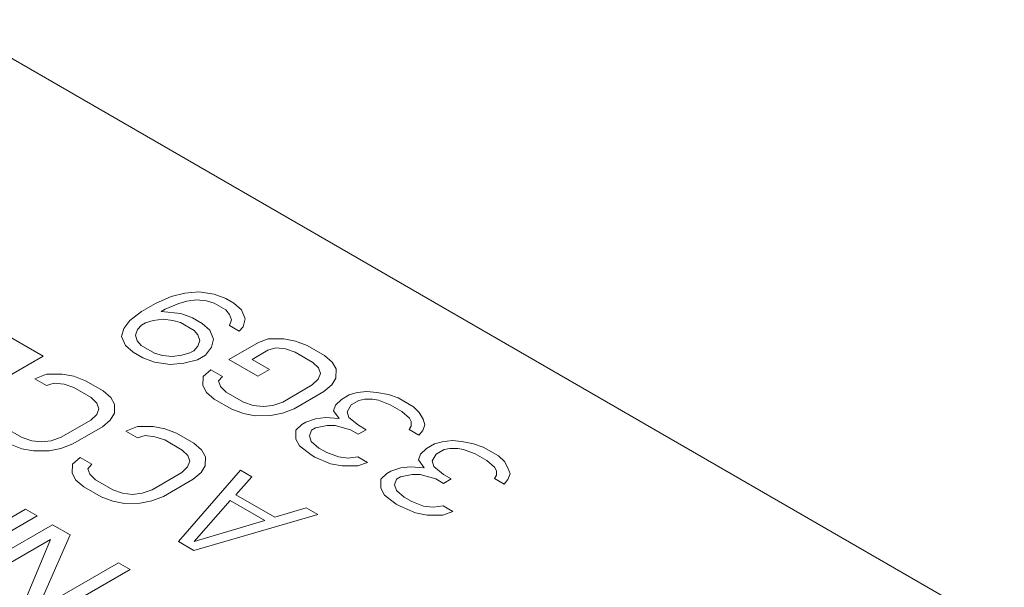
# Model space of a CAD drawing. Units: inches. Extents: x 0.3 to 21.8, y 0.2 to 16.9.
# Drawn here: x 15.9 to 15.9, y 12 to 12.1 of the extents above; entities that cross this region are included whole.
import ezdxf

# ---------------------------------------------------------------- set-up
doc = ezdxf.new("R2010")
doc.units = ezdxf.units.IN
doc.header["$MEASUREMENT"] = 0

msp = doc.modelspace()

# ---------------------------------------------------------------- linework, layer by layer
at = {"color": 7, "linetype": 'Continuous', "lineweight": 15}
for p, q in [((15.85293119947772, 12.09417225132634), (16.1640581831998, 11.91456246672534)), ((15.87398666593565, 12.07021401246782), (15.872782765827, 12.06991021202824)), ((15.8751869608688, 12.07032013465323), (15.87398666593565, 12.07021401246782)), ((15.87655306296395, 12.07013077897612), (15.8751869608688, 12.07032013465323)), ((15.87757313215327, 12.06974166499292), (15.87655306296395, 12.07013077897612)), ((15.87140224695252, 12.06930885247635), (15.87019113867378, 12.06860969454903)), ((15.872782765827, 12.06991021202824), (15.87140224695252, 12.06930885247635)), ((15.87224930259707, 12.0688198576613), (15.87345680600315, 12.06932133750929)), ((15.87345680600315, 12.06932133750929), (15.87414526276171, 12.06952317810565)), ((15.87414526276171, 12.06952317810565), (15.87500313193361, 12.06962721913745)), ((15.87500313193361, 12.06962721913745), (15.87585739586937, 12.06953358188007)), ((15.87585739586937, 12.06953358188007), (15.87653864433674, 12.06934006491879)), ((15.87653864433674, 12.06934006491879), (15.8775551103347, 12.06875327158841)), ((15.87825077744441, 12.0693504686932), (15.87757313215327, 12.06974166499292)), ((15.87892481566668, 12.06876159528472), (15.87825077744441, 12.0693504686932)), ((15.87019113867378, 12.06860969454903), (15.86914944074848, 12.0678127381064)), ((15.87190327166028, 12.06862009825349), (15.87224930259707, 12.0688198576613)), ((15.8736117995318, 12.06843282373874), (15.87190327166028, 12.06862009825349)), ((15.87463186894832, 12.06804370988669), (15.8736117995318, 12.06843282373874)), ((15.8775551103347, 12.06875327158841), (15.87789032786528, 12.06835999521932)), ((15.87925282486062, 12.06797296133174), (15.87892481566668, 12.06876159528472)), ((15.86155642613283, 12.06470077060971), (15.8554576301451, 12.06822153059195)), ((15.86914944074848, 12.0678127381064), (15.8686231855674, 12.06711774115722)), ((15.87016951186142, 12.06742362299526), (15.8705155427982, 12.06762338240306)), ((15.8705155427982, 12.06762338240306), (15.87120399955675, 12.06782522299943)), ((15.87120399955675, 12.06782522299943), (15.8720618686075, 12.06792926396127)), ((15.8720618686075, 12.06792926396127), (15.87291613254326, 12.06783562670389)), ((15.87291613254326, 12.06783562670389), (15.87359738101063, 12.06764210974261)), ((15.87359738101063, 12.06764210974261), (15.87478325736199, 12.06695751789692)), ((15.87547892459287, 12.06755471507165), (15.87463186894832, 12.06804370988669)), ((15.87615296452669, 12.0669658404128), (15.87547892459287, 12.06755471507165)), ((15.87805252992748, 12.06786683914633), (15.8778723060467, 12.06737160181481)), ((15.87789032786528, 12.06835999521932), (15.87805252992748, 12.06786683914633)), ((15.87906899592543, 12.06728004581596), (15.87925282486062, 12.06797296133174)), ((15.8686231855674, 12.06711774115722), (15.86843935669285, 12.06642482567644)), ((15.86963965156536, 12.06653094782685), (15.86981987532497, 12.06702618508842)), ((15.86981987532497, 12.06702618508842), (15.87016951186142, 12.06742362299526)), ((15.87478325736199, 12.06695751789692), (15.87511847489258, 12.06656424152783)), ((15.87648097182732, 12.06617720760526), (15.87615296452669, 12.0669658404128)), ((15.8778723060467, 12.06737160181481), (15.8787193597525, 12.06688260811898)), ((15.8787193597525, 12.06688260811898), (15.87906899592543, 12.06728004581596)), ((15.86843935669285, 12.06642482567644), (15.86876736593222, 12.06563619174968)), ((15.86980185362756, 12.06603779175385), (15.86963965156536, 12.06653094782685)), ((15.87013707115818, 12.06564451538478), (15.86980185362756, 12.06603779175385)), ((15.87528067695477, 12.06607108545483), (15.87510045319516, 12.06557584819326)), ((15.87511847489258, 12.06656424152783), (15.87528067695477, 12.06607108545483)), ((15.87629714295273, 12.06548429212446), (15.87648097182732, 12.06617720760526)), ((15.8804134710416, 12.06590461848888), (15.87781823877343, 12.06440642279046)), ((15.88127494338974, 12.06620633885912), (15.8804134710416, 12.06590461848888)), ((15.88264464867629, 12.0662146625292), (15.88127494338974, 12.06620633885912)), ((15.88366832494964, 12.06602322566351), (15.88264464867629, 12.0662146625292)), ((15.88468839413896, 12.06563411168032), (15.88366832494964, 12.06602322566351)), ((15.86876736593222, 12.06563619174968), (15.86944140416963, 12.06504731834994)), ((15.86944140416963, 12.06504731834994), (15.87028845981417, 12.06455832353489)), ((15.87132294750954, 12.06495992353909), (15.87013707115818, 12.06564451538478)), ((15.87200419597688, 12.06476640657778), (15.87132294750954, 12.06495992353909)), ((15.87440478620665, 12.06497865115844), (15.87371632896338, 12.06477681028225)), ((15.87475081714344, 12.06517841056625), (15.87440478620665, 12.06497865115844)), ((15.87510045319516, 12.06557584819326), (15.87475081714344, 12.06517841056625)), ((15.87577088825637, 12.0647892954551), (15.87629714295273, 12.06548429212446)), ((15.87987279758173, 12.06441890768351), (15.88125692157119, 12.06521794545463)), ((15.88125692157119, 12.06521794545463), (15.88194537832974, 12.06541978605099)), ((15.88194537832974, 12.06541978605099), (15.88279964238667, 12.06532614886356)), ((15.88279964238667, 12.06532614886356), (15.88365030120745, 12.06503483338695)), ((15.88365030120745, 12.06503483338695), (15.88517500020438, 12.06415464339139)), ((15.8862130931359, 12.06475392168476), (15.88468839413896, 12.06563411168032)), ((15.85342469814919, 12.06000642396673), (15.86155642613283, 12.06470077060971)), ((15.87028845981417, 12.06455832353489), (15.87130853092711, 12.06416920842375)), ((15.87130853092711, 12.06416920842375), (15.87267463103808, 12.06397985383962)), ((15.87285845991264, 12.0646727693204), (15.87200419597688, 12.06476640657778)), ((15.87267463103808, 12.06397985383962), (15.8738749259106, 12.06408597599003)), ((15.87371632896338, 12.06477681028225), (15.87285845991264, 12.0646727693204)), ((15.8738749259106, 12.06408597599003), (15.87507882638281, 12.06438977663949)), ((15.87507882638281, 12.06438977663949), (15.87577088825637, 12.0647892954551)), ((15.87781823877343, 12.06440642279046), (15.88035940376832, 12.06293943946453)), ((15.88139749657867, 12.06353871768795), (15.87987279758173, 12.06441890768351)), ((15.88517500020438, 12.06415464339139), (15.88567963002713, 12.06366356738776)), ((15.88688713329692, 12.06416504715707), (15.8862130931359, 12.06475392168476)), ((15.88721874663646, 12.06357409198292), (15.88688713329692, 12.06416504715707)), ((15.87626109955794, 12.06350750545535), (15.8755654320847, 12.06291030814071)), ((15.87727756555589, 12.06292071212498), (15.87626109955794, 12.06350750545535)), ((15.88035940376832, 12.06293943946453), (15.88139749657867, 12.06353871768795)), ((15.88567963002713, 12.06366356738776), (15.88584183196815, 12.06317041124482)), ((15.88720432805469, 12.06278337795181), (15.88721874663646, 12.06357409198292)), ((15.86187001672986, 12.06312142261689), (15.86083552309707, 12.06271982590041)), ((15.86083552309707, 12.06271982590041), (15.86185198909502, 12.06213303257004)), ((15.86185198909502, 12.06213303257004), (15.86254045166987, 12.06233486980876)), ((15.86323972007767, 12.06312974740618), (15.86187001672986, 12.06312142261689)), ((15.86254045166987, 12.06233486980876), (15.86339471572679, 12.06224123262133)), ((15.86426339247349, 12.06293831277894), (15.86323972007767, 12.06312974740618)), ((15.86528346554034, 12.0625491965573), (15.86426339247349, 12.06293831277894)), ((15.86680816453728, 12.06166900656174), (15.86528346554034, 12.0625491965573)), ((15.8755654320847, 12.06291030814071), (15.87555101356356, 12.0621195941446)), ((15.87692792901944, 12.06252327421814), (15.87727756555589, 12.06292071212498)), ((15.87709013108164, 12.06203011814515), (15.87692792901944, 12.06252327421814)), ((15.88566160723921, 12.06267517454288), (15.88513895571905, 12.06217785721194)), ((15.88584183196815, 12.06317041124482), (15.88566160723921, 12.06267517454288)), ((15.88685108870552, 12.06218826091639), (15.88720432805469, 12.06278337795181)), ((15.86339471572679, 12.06224123262133), (15.86424537260883, 12.06194991826393)), ((15.86424537260883, 12.06194991826393), (15.86577007160576, 12.06106972826837)), ((15.86748220663704, 12.06108013091484), (15.86680816453728, 12.06166900656174)), ((15.87555101356356, 12.0621195941446), (15.87588262791791, 12.06152863843707)), ((15.87588262791791, 12.06152863843707), (15.87655666615532, 12.06093976503733)), ((15.87759475896563, 12.06153904326073), (15.87709013108164, 12.06203011814515)), ((15.87911945796256, 12.06065885326518), (15.87759475896563, 12.06153904326073)), ((15.88513895571905, 12.06217785721194), (15.88254372345089, 12.06067966151352)), ((15.88356018944884, 12.06009286818315), (15.88615542171701, 12.06159106388157)), ((15.88615542171701, 12.06159106388157), (15.88685108870552, 12.06218826091639)), ((15.8890642445822, 12.06150991158716), (15.88837578770246, 12.06130807092083)), ((15.88992211363297, 12.06161395254902), (15.8890642445822, 12.06150991158716)), ((15.89077637762931, 12.06152031532661), (15.88992211363297, 12.06161395254902)), ((15.89180005196391, 12.06132887958014), (15.89077637762931, 12.06152031532661)), ((15.86577007160576, 12.06106972826837), (15.86627469755098, 12.0605786545032)), ((15.86781381706847, 12.06048917741951), (15.86748220663704, 12.06108013091484)), ((15.87655666615532, 12.06093976503733), (15.87808136515225, 12.06005957504178)), ((15.87997011872209, 12.06036753666936), (15.87911945796256, 12.06065885326518)), ((15.88254372345089, 12.06067966151352), (15.88168225122391, 12.06037794121323)), ((15.88768372582892, 12.06090855210524), (15.88716107406644, 12.06041123463441)), ((15.88837578770246, 12.06130807092083), (15.88768372582892, 12.06090855210524)), ((15.8885307805041, 12.0604195578498), (15.88922284237763, 12.06081907666539)), ((15.88922284237763, 12.06081907666539), (15.8897382846372, 12.06092103699827)), ((15.8897382846372, 12.06092103699827), (15.89042313737134, 12.06092519888576)), ((15.89042313737134, 12.06092519888576), (15.89093497451592, 12.06082948099941)), ((15.89093497451592, 12.06082948099941), (15.89195504562886, 12.06044036588827)), ((15.8926507117692, 12.06103756355266), (15.89180005196391, 12.06132887958014)), ((15.89400599944335, 12.06025517263203), (15.8926507117692, 12.06103756355266)), ((15.86643689949201, 12.06008549836026), (15.86625667767122, 12.05959025997947)), ((15.86627469755098, 12.0605786545032), (15.86643689949201, 12.06008549836026)), ((15.86779939654791, 12.05969846450764), (15.86781381706847, 12.06048917741951)), ((15.87808136515225, 12.06005957504178), (15.87910143626519, 12.05967045993063)), ((15.88082438265786, 12.06027389941198), (15.87997011872209, 12.06036753666936)), ((15.88168225122391, 12.06037794121323), (15.88082438265786, 12.06027389941198)), ((15.88252570126879, 12.05969126789915), (15.88356018944884, 12.06009286818315)), ((15.88716107406644, 12.06041123463441), (15.88698085030683, 12.05991599737284)), ((15.88698085030683, 12.05991599737284), (15.88748187404522, 12.05922724370959)), ((15.8881775400644, 12.05982444130404), (15.8885307805041, 12.0604195578498)), ((15.88833974212659, 12.05933128523104), (15.8881775400644, 12.05982444130404)), ((15.89195504562886, 12.06044036588827), (15.89297151162681, 12.05985357255789)), ((15.89297151162681, 12.05985357255789), (15.89364555083359, 12.05926469859855)), ((15.89451062828159, 12.05976409717928), (15.89400599944335, 12.06025517263203)), ((15.89484224162113, 12.05917314200513), (15.89451062828159, 12.05976409717928)), ((15.86573402421228, 12.05909294376777), (15.86313879194411, 12.05759474806935)), ((15.86625667767122, 12.05959025997947), (15.86573402421228, 12.05909294376777)), ((15.86675049021024, 12.05850615043739), (15.86744615913753, 12.05910334635298)), ((15.86744615913753, 12.05910334635298), (15.86779939654791, 12.05969846450764)), ((15.87910143626519, 12.05967045993063), (15.88012511152373, 12.05947902359832)), ((15.88012511152373, 12.05947902359832), (15.88149481674965, 12.0594873472334)), ((15.88149481674965, 12.0594873472334), (15.88252570126879, 12.05969126789915)), ((15.8845658420406, 12.05891303907588), (15.88421981061913, 12.05871327938827)), ((15.88542731523695, 12.05921475881656), (15.8845658420406, 12.05891303907588)), ((15.88628518331829, 12.059318800338), (15.88542731523695, 12.05921475881656)), ((15.88748187404522, 12.05922724370959), (15.88628518331829, 12.059318800338)), ((15.88918319265616, 12.05864461219677), (15.88833974212659, 12.05933128523104)), ((15.89364555083359, 12.05926469859855), (15.8938113570414, 12.05896922130439)), ((15.8938113570414, 12.05896922130439), (15.89380414862902, 12.05857386367677)), ((15.89500444313804, 12.05867998617695), (15.89484224162113, 12.05917314200513)), ((15.85971452936394, 12.05757393814216), (15.85818983036701, 12.05845412813772)), ((15.86415525794207, 12.05700795473897), (15.86675049021024, 12.05850615043739)), ((15.86983232854382, 12.05852487784689), (15.86879784266605, 12.05812327665353)), ((15.86879784266605, 12.05812327665353), (15.86981430866403, 12.05753648332315)), ((15.87120203964665, 12.05853319815931), (15.86983232854382, 12.05852487784689)), ((15.87222571204251, 12.05834176353205), (15.87120203964665, 12.05853319815931)), ((15.87324578123183, 12.05795264954886), (15.87222571204251, 12.05834176353205)), ((15.88369716006835, 12.05821596149773), (15.88368274251658, 12.05742524694202)), ((15.88421981061913, 12.05871327938827), (15.88369716006835, 12.05821596149773)), ((15.8848866415347, 12.05772904787126), (15.88506686626368, 12.05822428457322)), ((15.88506686626368, 12.05822428457322), (15.88541289768515, 12.05842404426083)), ((15.88541289768515, 12.05842404426083), (15.88644378123491, 12.05862796548619)), ((15.88644378123491, 12.05862796548619), (15.88712863384785, 12.05863212730372)), ((15.88712863384785, 12.05863212730372), (15.88849113078259, 12.05824509338116)), ((15.88849113078259, 12.05824509338116), (15.88916877510435, 12.05785389764104)), ((15.88916877510435, 12.05785389764104), (15.88986083697792, 12.05825341645665)), ((15.88986083697792, 12.05825341645665), (15.88918319265616, 12.05864461219677)), ((15.89380414862902, 12.05857386367677), (15.89362752804564, 12.05827630575364)), ((15.89362752804564, 12.05827630575364), (15.8944745832055, 12.0577873112184)), ((15.8944745832055, 12.0577873112184), (15.89482421889374, 12.05818474919518)), ((15.89482421889374, 12.05818474919518), (15.89500444313804, 12.05867998617695)), ((15.86056518624594, 12.05728262378478), (15.85971452936394, 12.05757393814216)), ((15.86141945018171, 12.05718898652741), (15.86056518624594, 12.05728262378478)), ((15.86227732165592, 12.05729302664982), (15.86141945018171, 12.05718898652741)), ((15.86313879194411, 12.05759474806935), (15.86227732165592, 12.05729302664982)), ((15.86981430866403, 12.05753648332315), (15.87050276348383, 12.05773832503877)), ((15.87050276348383, 12.05773832503877), (15.87135703141828, 12.05764468561288)), ((15.87135703141828, 12.05764468561288), (15.87220768830032, 12.05735337125549)), ((15.87220768830032, 12.05735337125549), (15.87373238729725, 12.05647318125993)), ((15.87477048022877, 12.0570724595533), (15.87324578123183, 12.05795264954886)), ((15.88368274251658, 12.05742524694202), (15.88401435493218, 12.0568342923537)), ((15.88504884359689, 12.05723589179826), (15.8848866415347, 12.05772904787126)), ((15.88572288280371, 12.05664701783894), (15.88504884359689, 12.05723589179826)), ((15.89651832872878, 12.0572067604045), (15.89582987136434, 12.05700492001797)), ((15.89737619729485, 12.05731080164616), (15.89651832872878, 12.0572067604045)), ((15.89823046129119, 12.05721716442375), (15.89737619729485, 12.05731080164616)), ((15.89925413611048, 12.05702572839747), (15.89823046129119, 12.05721716442375)), ((15.85867643655363, 12.05697465991876), (15.85969650960531, 12.0565855436884)), ((15.85969650960531, 12.0565855436884), (15.86072018195574, 12.05639410903491)), ((15.86072018195574, 12.05639410903491), (15.86208988524288, 12.05640243378923)), ((15.86208988524288, 12.05640243378923), (15.86312077170079, 12.05660635333574)), ((15.86312077170079, 12.05660635333574), (15.86415525794207, 12.05700795473897)), ((15.87373238729725, 12.05647318125993), (15.87423701712, 12.0559821052563)), ((15.87544452232853, 12.0564835839064), (15.87477048022877, 12.0570724595533)), ((15.87577613275996, 12.05589263041107), (15.87544452232853, 12.0564835839064)), ((15.88401435493218, 12.0568342923537), (15.88502721678453, 12.05604982024449)), ((15.88640052712547, 12.05625582209882), (15.88572288280371, 12.05664701783894)), ((15.89513780949081, 12.05660540120237), (15.89461515821301, 12.05610808345174)), ((15.89582987136434, 12.05700492001797), (15.89513780949081, 12.05660540120237)), ((15.89598486465067, 12.05611640666713), (15.8966769265242, 12.05651592548272)), ((15.8966769265242, 12.05651592548272), (15.89719236829908, 12.0566178860954)), ((15.89719236829908, 12.0566178860954), (15.89787722151791, 12.0566220477031)), ((15.89787722151791, 12.0566220477031), (15.89838905866249, 12.05652632981674)), ((15.89838905866249, 12.05652632981674), (15.89940912929074, 12.0561372149854)), ((15.90010479567341, 12.0567344125099), (15.89925413611048, 12.05702572839747)), ((15.90146008383224, 12.05595202130947), (15.90010479567341, 12.0567344125099)), ((15.86481848665081, 12.05582604332389), (15.86412281723879, 12.05522884712848)), ((15.86583495264876, 12.05523924999352), (15.86481848665081, 12.05582604332389)), ((15.87439921906102, 12.05548894911337), (15.87421899336271, 12.05499371297103)), ((15.87423701712, 12.0559821052563), (15.87439921906102, 12.05548894911337)), ((15.87576171611693, 12.05510191526074), (15.87577613275996, 12.05589263041107)), ((15.88502721678453, 12.05604982024449), (15.88536603846072, 12.05585422265423)), ((15.88536603846072, 12.05585422265423), (15.88672493124985, 12.05526950995284)), ((15.887420597269, 12.05586670754727), (15.88640052712547, 12.05625582209882)), ((15.88827486120476, 12.05577307028988), (15.887420597269, 12.05586670754727)), ((15.8891327302555, 12.05587711125173), (15.88827486120476, 12.05577307028988)), ((15.88997978493067, 12.05538811699629), (15.8891327302555, 12.05587711125173)), ((15.89461515821301, 12.05610808345174), (15.89443493396872, 12.05561284646997)), ((15.89443493396872, 12.05561284646997), (15.89493595819179, 12.05492409252692)), ((15.89563162421097, 12.05552129012137), (15.89598486465067, 12.05611640666713)), ((15.89579382627316, 12.05502813404838), (15.89563162421097, 12.05552129012137)), ((15.89940912929074, 12.0561372149854), (15.9004255952887, 12.05555042165503)), ((15.9004255952887, 12.05555042165503), (15.901099634859, 12.05496154748583)), ((15.90196471230699, 12.05546094606655), (15.90146008383224, 12.05595202130947)), ((15.90229632528301, 12.05486999110226), (15.90196471230699, 12.05546094606655)), ((15.86412281723879, 12.05522884712848), (15.86410840453392, 12.05443812977471)), ((15.86548531417353, 12.05484181320591), (15.86583495264876, 12.05523924999352)), ((15.86564752011325, 12.05434865489447), (15.86548531417353, 12.05484181320591)), ((15.87883634422059, 12.05472528623181), (15.87341519352399, 12.04846615662835)), ((15.87421899336271, 12.05499371297103), (15.8736963437813, 12.05449639452088)), ((15.87540847482902, 12.05450679934454), (15.87576171611693, 12.05510191526074)), ((15.87985281021854, 12.05413849290143), (15.87883634422059, 12.05472528623181)), ((15.88672493124985, 12.05526950995284), (15.8877486065084, 12.05507807362053)), ((15.8877486065084, 12.05507807362053), (15.88911831221901, 12.0550863969758)), ((15.88911831221901, 12.0550863969758), (15.88997978493067, 12.05538811699629)), ((15.89201992618717, 12.05460988789321), (15.8916738947657, 12.0544101282056)), ((15.89288139938352, 12.0549116076339), (15.89201992618717, 12.05460988789321)), ((15.89373926746486, 12.05501564915533), (15.89288139938352, 12.0549116076339)), ((15.89493595819179, 12.05492409252692), (15.89373926746486, 12.05501564915533)), ((15.89663727704505, 12.05434146087421), (15.89579382627316, 12.05502813404838)), ((15.901099634859, 12.05496154748583), (15.90126544130913, 12.05466607005178)), ((15.90126544130913, 12.05466607005178), (15.9012582322909, 12.05427071277391)), ((15.90245852728461, 12.05437683499428), (15.90229632528301, 12.05486999110226)), ((15.86410840453392, 12.05443812977471), (15.86444001501078, 12.05384717630561)), ((15.86444001501078, 12.05384717630561), (15.86511405324819, 12.05325830290587)), ((15.8661521460585, 12.05385758112928), (15.86564752011325, 12.05434865489447)), ((15.86767684505544, 12.05297739113372), (15.8661521460585, 12.05385758112928)), ((15.8736963437813, 12.05449639452088), (15.87110111151313, 12.05299819882245)), ((15.87211757751108, 12.05241140549208), (15.87471280977925, 12.05390960119051)), ((15.87471280977925, 12.05390960119051), (15.87540847482902, 12.05450679934454)), ((15.87845426964669, 12.052548740015), (15.87985281021854, 12.05413849290143)), ((15.89115124421492, 12.05391281031506), (15.89113682617846, 12.05312209603915)), ((15.8916738947657, 12.0544101282056), (15.89115124421492, 12.05391281031506)), ((15.89234072568127, 12.05342589668859), (15.89252094992556, 12.05392113367036)), ((15.89252094992556, 12.05392113367036), (15.89286698134703, 12.05412089335797)), ((15.89286698134703, 12.05412089335797), (15.89389786538148, 12.05432481430353)), ((15.89389786538148, 12.05432481430353), (15.89458271799442, 12.05432897612105)), ((15.89458271799442, 12.05432897612105), (15.89594521517149, 12.05394194205859)), ((15.89594521517149, 12.05394194205859), (15.89662285900856, 12.05355074659828)), ((15.89662285900856, 12.05355074659828), (15.89731492088213, 12.0539502654139)), ((15.89731492088213, 12.0539502654139), (15.89663727704505, 12.05434146087421)), ((15.9012582322909, 12.05427071277391), (15.90108161237398, 12.05397315446605)), ((15.90108161237398, 12.05397315446605), (15.90192866735207, 12.05348416003573)), ((15.90192866735207, 12.05348416003573), (15.90227830287369, 12.05388159810871)), ((15.90227830287369, 12.05388159810871), (15.90245852728461, 12.05437683499428)), ((15.86511405324819, 12.05325830290587), (15.86663875224512, 12.05237811291032)), ((15.86852750581496, 12.0526860745379), (15.86767684505544, 12.05297739113372)), ((15.87110111151313, 12.05299819882245), (15.8702396373474, 12.05269647964138)), ((15.89113682617846, 12.05312209603915), (15.89146843907875, 12.05253114117103)), ((15.89250292774346, 12.0529327406156), (15.89234072568127, 12.05342589668859)), ((15.8931769671926, 12.05234386651638), (15.89250292774346, 12.0529327406156)), ((15.86663875224512, 12.05237811291032), (15.8676588252968, 12.05198899667996)), ((15.8676588252968, 12.05198899667996), (15.86868249764723, 12.05179756202647)), ((15.86938176975072, 12.05259243728052), (15.86852750581496, 12.0526860745379)), ((15.8702396373474, 12.05269647964138), (15.86938176975072, 12.05259243728052)), ((15.8700522048119, 12.05180588454234), (15.87108308739228, 12.0520098063273)), ((15.87108308739228, 12.0520098063273), (15.87211757751108, 12.05241140549208)), ((15.87478490068868, 12.04847447914424), (15.87793162006528, 12.05205142156485)), ((15.87793162006528, 12.05205142156485), (15.88098101805914, 12.05029104157373)), ((15.88184248834738, 12.05059276299323), (15.87845426964669, 12.052548740015)), ((15.89146843907875, 12.05253114117103), (15.89248130068874, 12.05174666920174)), ((15.89385461102968, 12.05195267105607), (15.8931769671926, 12.05234386651638)), ((15.86002436079401, 12.05129807114703), (15.85189263281037, 12.04660372450405)), ((15.86104082679197, 12.05071127781666), (15.86002436079401, 12.05129807114703)), ((15.86868249764723, 12.05179756202647), (15.8700522048119, 12.05180588454234)), ((15.8845963195015, 12.05140012328022), (15.88184248834738, 12.05059276299323)), ((15.88561278549946, 12.05081332994985), (15.8845963195015, 12.05140012328022)), ((15.89248130068874, 12.05174666920174), (15.89282012284962, 12.05155107133168)), ((15.89282012284962, 12.05155107133168), (15.89417901527526, 12.05096635884012)), ((15.89487468153673, 12.05156355629465), (15.89385461102968, 12.05195267105607)), ((15.89572894547249, 12.05146991903727), (15.89487468153673, 12.05156355629465)), ((15.89658681391738, 12.05157396034887), (15.89572894547249, 12.05146991903727)), ((15.89743386891061, 12.05108496590982), (15.89658681391738, 12.05157396034887)), ((15.85290909880832, 12.04601693117368), (15.86104082679197, 12.05071127781666)), ((15.87477048022877, 12.04768376626734), (15.88561278549946, 12.05081332994985)), ((15.88098101805914, 12.05029104157373), (15.87478490068868, 12.04847447914424)), ((15.89417901527526, 12.05096635884012), (15.89520269017028, 12.05077492271766)), ((15.89520269017028, 12.05077492271766), (15.89657239603235, 12.0507832459855)), ((15.89657239603235, 12.0507832459855), (15.89743386891061, 12.05108496590982)), ((15.86239611349674, 12.04992888745564), (15.8542643855131, 12.04523454081265)), ((15.86392081249368, 12.04904869746008), (15.86239611349674, 12.04992888745564)), ((15.85528085151106, 12.04464774748228), (15.86220147109481, 12.048642936128)), ((15.86220147109481, 12.048642936128), (15.85951612779504, 12.04220277452625)), ((15.86106245360435, 12.04250865608448), (15.86392081249368, 12.04904869746008)), ((15.87341519352399, 12.04846615662835), (15.87477048022877, 12.04768376626734)), ((15.86104082679197, 12.04132258453069), (15.86917255477561, 12.04601693117367)), ((15.86815608877766, 12.04660372450405), (15.86106245360435, 12.04250865608448)), ((15.86917255477561, 12.04601693117367), (15.86815608877766, 12.04660372450405))]:
    msp.add_line(p, q, dxfattribs=at)

doc.saveas('drawing.dxf')
